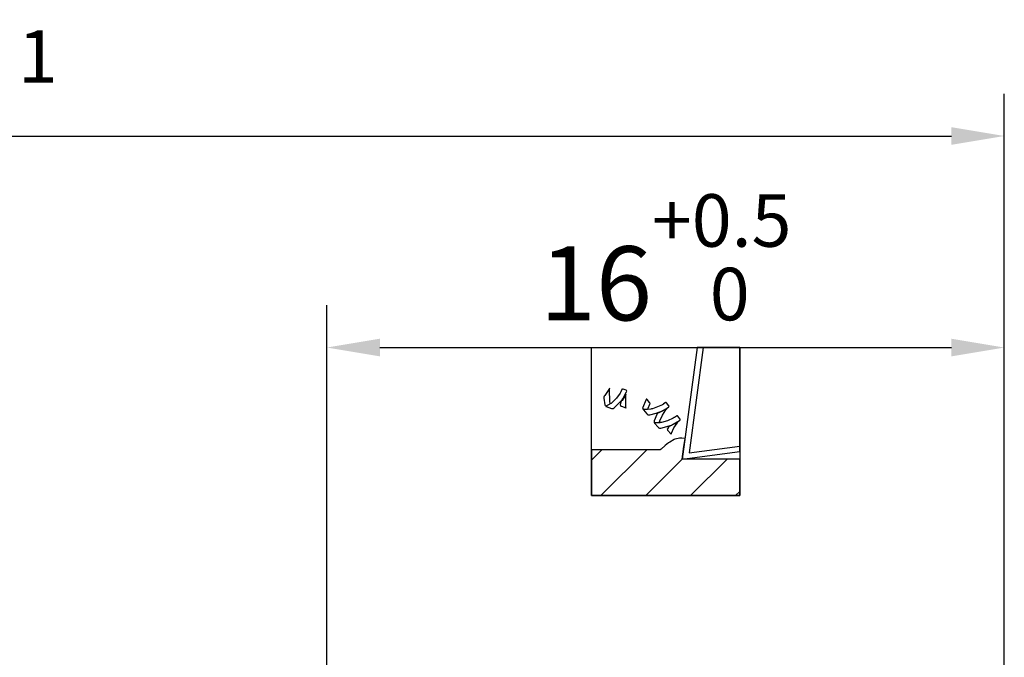
# Model space of a CAD drawing. Units: millimetres. Extents: x -196 to 224, y -110 to 188.
# Drawn here: x 53 to 100, y 10 to 40 of the extents above; entities that cross this region are included whole.
import ezdxf

# ---------------------------------------------------------------- set-up
doc = ezdxf.new("R2010")
doc.units = ezdxf.units.MM
doc.layers.get('0').update_dxf_attribs({"linetype": 'CONTINUOUS'})
doc.layers.get('DEFPOINTS').update_dxf_attribs({"linetype": 'CONTINUOUS'})
doc.layers.add('AM_5', color=3, linetype='CONTINUOUS')
doc.styles.get("Standard").update_dxf_attribs({"font": 'ISOCP.SHX'})
doc.dimstyles.get("Standard").update_dxf_attribs({"dimtxt": 3.5, "dimasz": 2.5, "dimexe": 2, "dimexo": 1, "dimgap": 1.5, "dimtad": 1, "dimdsep": 46, "dimtxsty": 'STANDARD', "dimcen": -2, "dimclrt": 2, "dimazin": 2, "dimtp": 0.1, "dimtm": 0.1, "dimtfac": 1, "dimtmove": 0, "dimatfit": 3, "dimfxl": 1, "dimarcsym": 0})

# ---------------------------------------------------------------- blocks, each defined once
blk = doc.blocks.new('*D319')
at = {"layer": 'AM_5', "color": 0, "lineweight": -2}
for p, q in [((68, 5), (68, 26.3)), ((100, 5), (100, 26.3)), ((70.5, 24.3), (97.5, 24.3))]:
    blk.add_line(p, q, dxfattribs=at)
at = {"layer": 'AM_5', "color": 0}
for points in [[(70.5, 24.717), (70.5, 23.883), (68, 24.3)], [(97.5, 23.883), (97.5, 24.717), (100, 24.3)]]:
    blk.add_solid(points, dxfattribs=at)
at = {"layer": 'DEFPOINTS', "color": 0}
for p in [(100, 24.3), (68, 4), (100, 4)]:
    blk.add_point(p, dxfattribs=at)
at = {"layer": 'AM_5', "color": 2, "insert": (84, 28.568), "char_height": 3.5, "attachment_point": 5}
blk.add_mtext('16{}{\\H0.71x;\\C3;\\S+0.5^  0;}', dxfattribs=at)
blk = doc.blocks.new('*D320')
at = {"layer": 'AM_5', "color": 0, "lineweight": -2}
for p, q in [((0, 6.04), (0, 36.3)), ((100, 5), (100, 36.3)), ((2.5, 34.3), (97.5, 34.3))]:
    blk.add_line(p, q, dxfattribs=at)
at = {"layer": 'AM_5', "color": 0}
for points in [[(2.5, 34.717), (2.5, 33.883), (0, 34.3)], [(97.5, 33.883), (97.5, 34.717), (100, 34.3)]]:
    blk.add_solid(points, dxfattribs=at)
at = {"layer": 'DEFPOINTS', "color": 0}
for p in [(100, 34.3), (0, 5.04), (100, 4)]:
    blk.add_point(p, dxfattribs=at)
at = {"layer": 'AM_5', "color": 2, "insert": (50, 37.55), "char_height": 3.5, "attachment_point": 5}
blk.add_mtext('50{}{\\H0.71x;\\C3;%%p1}', dxfattribs=at)
blk = doc.blocks.new('PICTO_CUT')
h = blk.add_hatch()
h.set_pattern_fill('_USER', color=256, scale=1.5, angle=45, style=0, pattern_type=0)
h.set_pattern_definition([(45, (0, 0), (-1.06066, 1.06066), [])])
h.paths.add_polyline_path([(0, -3.5), (7, -3.5), (7, -1.77), (4.604, -1.77), (4.297, -1.77), (4.298, -1.769), (4.285, -1.77), (4.416, -0.804), (4.274, -0.779), (4.224, -0.779), (4.15, -0.779), (3.951, -0.826), (3.928, -0.835), (3.905, -0.844), (3.692, -0.975), (3.673, -0.992), (3.672, -0.993), (3.644, -1.01), (3.472, -1.139), (3.283, -1.301), (3.246, -1.334), (0, -1.334)])
for p, q in [((0, 3.5), (7, 3.5)), ((0, -3.5), (0, 3.5)), ((4.996, 3.5), (4.285, -1.77)), ((5.279, 3.5), (4.607, -1.48)), ((7, 3.5), (4.996, 3.5)), ((7, 3.5), (5.279, 3.5)), ((7, 3.5), (7, -3.5)), ((7, -1.417), (7, 3.5)), ((7, -1.168), (7, 3.5)), ((0.822, 1.514), (0.626, 1.226)), ((0.838, 1.546), (0.822, 1.514)), ((0.839, 1.549), (0.838, 1.546)), ((0.858, 1.572), (0.839, 1.549)), ((0.851, 1.515), (0.862, 1.574)), ((0.862, 0.933), (0.851, 1.515)), ((0.862, 1.574), (0.858, 1.572)), ((1.379, 1.401), (1.351, 1.348)), ((1.384, 1.412), (1.379, 1.401)), ((1.433, 1.514), (1.384, 1.412)), ((1.438, 1.524), (1.433, 1.514)), ((1.44, 1.53), (1.438, 1.524)), ((1.469, 1.54), (1.44, 1.53)), ((1.474, 1.538), (1.469, 1.54)), ((1.488, 1.533), (1.474, 1.538)), ((1.637, 1.48), (1.488, 1.533)), ((1.493, 1.1), (1.659, 1.399)), ((1.652, 1.475), (1.637, 1.48)), ((1.659, 1.473), (1.652, 1.475)), ((1.674, 1.437), (1.659, 1.473)), ((1.659, 1.399), (1.672, 1.431)), ((1.672, 1.431), (1.674, 1.437)), ((0.6, 1.195), (0.582, 1.148)), ((0.582, 1.148), (0.582, 1.142)), ((0.582, 1.142), (0.584, 1.11)), ((0.584, 1.11), (0.636, 0.791)), ((0.604, 1.199), (0.6, 1.195)), ((0.626, 1.226), (0.604, 1.199)), ((0.876, 0.875), (0.862, 0.933)), ((1.181, 1.107), (0.971, 0.899)), ((1.072, 0.655), (1.443, 1.028)), ((1.351, 1.348), (1.181, 1.107)), ((1.406, 0.962), (1.363, 0.877)), ((1.421, 0.978), (1.406, 0.962)), ((1.442, 1), (1.421, 0.978)), ((1.605, 1.251), (1.442, 1)), ((1.443, 1.028), (1.474, 1.072)), ((1.474, 1.072), (1.493, 1.1)), ((1.618, 1.278), (1.605, 1.251)), ((1.634, 1.297), (1.618, 1.279)), ((1.618, 1.279), (1.618, 1.278)), ((1.626, 1.244), (1.637, 1.3)), ((1.628, 0.695), (1.626, 1.244)), ((1.637, 1.3), (1.634, 1.297)), ((2.562, 1.018), (2.424, 0.669)), ((2.58, 1.051), (2.562, 1.018)), ((2.582, 1.056), (2.58, 1.051)), ((2.612, 1.058), (2.582, 1.056)), ((2.616, 1.054), (2.612, 1.058)), ((2.627, 1.04), (2.616, 1.054)), ((2.744, 0.902), (2.627, 1.04)), ((0.636, 0.791), (0.645, 0.76)), ((0.645, 0.76), (0.647, 0.753)), ((0.647, 0.753), (0.679, 0.74)), ((0.697, 0.73), (0.673, 0.72)), ((0.673, 0.72), (0.699, 0.711)), ((0.679, 0.74), (0.684, 0.742)), ((0.684, 0.742), (0.699, 0.749)), ((0.905, 0.848), (0.697, 0.73)), ((0.699, 0.749), (0.847, 0.828)), ((0.699, 0.711), (0.939, 0.624)), ((0.847, 0.828), (0.861, 0.837)), ((0.861, 0.837), (0.865, 0.84)), ((0.865, 0.84), (0.878, 0.871)), ((0.878, 0.871), (0.876, 0.875)), ((0.924, 0.862), (0.905, 0.848)), ((0.971, 0.899), (0.924, 0.862)), ((0.939, 0.624), (0.962, 0.615)), ((0.962, 0.615), (0.968, 0.613)), ((0.968, 0.613), (1.023, 0.62)), ((1.023, 0.62), (1.029, 0.624)), ((1.029, 0.624), (1.072, 0.655)), ((1.363, 0.877), (1.36, 0.784)), ((1.36, 0.784), (1.364, 0.764)), ((1.364, 0.764), (1.364, 0.761)), ((1.364, 0.761), (1.364, 0.76)), ((1.364, 0.76), (1.364, 0.756)), ((1.364, 0.756), (1.385, 0.73)), ((1.385, 0.73), (1.389, 0.728)), ((1.389, 0.728), (1.409, 0.722)), ((1.409, 0.722), (1.617, 0.647)), ((1.617, 0.647), (1.639, 0.639)), ((1.639, 0.639), (1.628, 0.695)), ((2.415, 0.632), (2.413, 0.626)), ((2.413, 0.626), (2.434, 0.594)), ((2.424, 0.669), (2.415, 0.632)), ((2.439, 0.573), (2.433, 0.57)), ((2.433, 0.57), (2.45, 0.551)), ((2.434, 0.594), (2.442, 0.593)), ((2.499, 0.571), (2.439, 0.573)), ((2.442, 0.593), (2.454, 0.591)), ((2.45, 0.551), (2.61, 0.362)), ((2.454, 0.591), (2.501, 0.576)), ((2.505, 0.572), (2.499, 0.571)), ((2.501, 0.576), (2.504, 0.573)), ((2.503, 0.574), (2.513, 0.582)), ((2.504, 0.573), (2.503, 0.574)), ((2.532, 0.568), (2.505, 0.572)), ((2.505, 0.572), (2.505, 0.572)), ((2.513, 0.582), (2.517, 0.582)), ((2.517, 0.582), (2.527, 0.582)), ((2.527, 0.582), (2.624, 0.585)), ((2.807, 0.59), (2.532, 0.568)), ((2.624, 0.585), (2.633, 0.585)), ((2.633, 0.585), (2.638, 0.585)), ((2.638, 0.585), (2.671, 0.609)), ((2.671, 0.609), (2.673, 0.614)), ((2.673, 0.614), (2.678, 0.634)), ((2.678, 0.634), (2.752, 0.827)), ((2.757, 0.889), (2.744, 0.902)), ((2.752, 0.827), (2.762, 0.846)), ((2.759, 0.885), (2.757, 0.889)), ((2.763, 0.85), (2.759, 0.885)), ((2.762, 0.846), (2.763, 0.85)), ((2.834, 0.596), (2.807, 0.59)), ((2.884, 0.606), (2.834, 0.596)), ((3.355, 0.799), (2.884, 0.606)), ((3.06, 0.392), (3.351, 0.508)), ((3.486, 0.565), (3.172, 0.413)), ((3.349, 0.308), (3.511, 0.551)), ((3.351, 0.508), (3.407, 0.538)), ((3.399, 0.826), (3.355, 0.799)), ((3.407, 0.832), (3.399, 0.826)), ((3.485, 0.889), (3.407, 0.832)), ((3.407, 0.538), (3.429, 0.549)), ((3.429, 0.549), (3.632, 0.684)), ((3.493, 0.895), (3.485, 0.889)), ((3.515, 0.584), (3.486, 0.565)), ((3.496, 0.898), (3.493, 0.895)), ((3.524, 0.896), (3.496, 0.898)), ((3.511, 0.551), (3.55, 0.597)), ((3.518, 0.586), (3.515, 0.584)), ((3.546, 0.597), (3.518, 0.586)), ((3.526, 0.892), (3.524, 0.896)), ((3.537, 0.879), (3.526, 0.892)), ((3.646, 0.751), (3.537, 0.879)), ((3.55, 0.597), (3.546, 0.597)), ((3.632, 0.684), (3.65, 0.7)), ((3.657, 0.738), (3.646, 0.751)), ((3.65, 0.7), (3.654, 0.703)), ((3.654, 0.703), (3.661, 0.734)), ((3.661, 0.734), (3.657, 0.738)), ((2.61, 0.362), (2.626, 0.343)), ((2.626, 0.343), (2.63, 0.337)), ((2.63, 0.337), (2.683, 0.316)), ((2.683, 0.316), (2.69, 0.317)), ((2.69, 0.317), (2.753, 0.323)), ((2.753, 0.323), (3.06, 0.392)), ((2.963, 0.031), (2.956, -0.001)), ((3.078, 0.333), (2.963, 0.031)), ((3.092, 0.362), (3.078, 0.333)), ((3.095, 0.367), (3.092, 0.362)), ((3.133, 0.399), (3.095, 0.367)), ((3.139, 0.401), (3.133, 0.399)), ((3.172, 0.413), (3.139, 0.401)), ((3.214, -0.016), (3.23, 0.041)), ((3.23, 0.041), (3.349, 0.308)), ((3.593, 0.033), (3.308, -0.043)), ((3.861, 0.157), (3.593, 0.033)), ((3.86, -0.129), (4.153, 0.048)), ((3.911, 0.19), (3.861, 0.157)), ((3.921, 0.196), (3.911, 0.19)), ((4.015, 0.26), (3.921, 0.196)), ((4.024, 0.267), (4.015, 0.26)), ((4.029, 0.271), (4.024, 0.267)), ((4.059, 0.265), (4.029, 0.271)), ((4.062, 0.261), (4.059, 0.265)), ((4.072, 0.249), (4.062, 0.261)), ((4.175, 0.129), (4.072, 0.249)), ((4.153, 0.048), (4.181, 0.069)), ((4.186, 0.117), (4.175, 0.129)), ((4.181, 0.069), (4.186, 0.073)), ((4.19, 0.112), (4.186, 0.117)), ((4.186, 0.073), (4.19, 0.112)), ((2.956, -0.001), (2.954, -0.007)), ((2.954, -0.007), (2.975, -0.034)), ((2.986, -0.053), (2.96, -0.049)), ((2.96, -0.049), (2.977, -0.07)), ((2.975, -0.034), (2.981, -0.035)), ((2.977, -0.07), (3.143, -0.265)), ((2.981, -0.035), (2.997, -0.038)), ((3.225, -0.055), (2.986, -0.053)), ((2.997, -0.038), (3.165, -0.043)), ((3.143, -0.265), (3.159, -0.284)), ((3.159, -0.284), (3.163, -0.289)), ((3.163, -0.289), (3.213, -0.311)), ((3.165, -0.043), (3.182, -0.042)), ((3.182, -0.042), (3.187, -0.041)), ((3.187, -0.041), (3.213, -0.02)), ((3.213, -0.02), (3.214, -0.016)), ((3.213, -0.311), (3.22, -0.31)), ((3.22, -0.31), (3.273, -0.305)), ((3.249, -0.051), (3.225, -0.055)), ((3.308, -0.043), (3.249, -0.051)), ((3.273, -0.305), (3.781, -0.166)), ((3.578, -0.359), (3.576, -0.363)), ((3.576, -0.363), (3.582, -0.395)), ((3.58, -0.356), (3.578, -0.359)), ((3.578, -0.359), (3.578, -0.359)), ((3.581, -0.356), (3.58, -0.356)), ((3.587, -0.336), (3.581, -0.356)), ((3.582, -0.395), (3.585, -0.399)), ((3.585, -0.399), (3.599, -0.415)), ((3.637, -0.258), (3.587, -0.336)), ((3.599, -0.415), (3.742, -0.583)), ((3.716, -0.205), (3.637, -0.258)), ((3.738, -0.198), (3.716, -0.205)), ((3.766, -0.189), (3.738, -0.198)), ((4.033, -0.054), (3.766, -0.189)), ((3.776, -0.548), (3.892, -0.299)), ((3.781, -0.166), (3.829, -0.144)), ((3.829, -0.144), (3.86, -0.129)), ((3.892, -0.299), (4.047, -0.07)), ((4.058, -0.037), (4.033, -0.054)), ((4.047, -0.07), (4.085, -0.027)), ((4.059, -0.036), (4.058, -0.037)), ((4.081, -0.028), (4.059, -0.036)), ((4.085, -0.027), (4.081, -0.028)), ((3.905, -0.844), (3.692, -0.975)), ((3.742, -0.583), (3.757, -0.601)), ((3.757, -0.601), (3.776, -0.548)), ((3.928, -0.835), (3.905, -0.844)), ((3.951, -0.826), (3.928, -0.835)), ((4.15, -0.779), (3.951, -0.826)), ((4.224, -0.779), (4.15, -0.779)), ((4.274, -0.779), (4.224, -0.779)), ((4.387, -0.798), (4.274, -0.779)), ((4.366, -1.173), (4.416, -0.804)), ((4.416, -0.804), (4.387, -0.798)), ((3.246, -1.334), (0, -1.334)), ((0, -1.334), (0, -3.5)), ((3.283, -1.301), (3.246, -1.334)), ((3.472, -1.139), (3.283, -1.301)), ((3.644, -1.01), (3.472, -1.139)), ((3.672, -0.993), (3.644, -1.01)), ((3.673, -0.992), (3.672, -0.993)), ((3.692, -0.975), (3.673, -0.992)), ((4.285, -1.77), (4.366, -1.173)), ((4.607, -1.48), (7, -1.168)), ((4.285, -1.77), (7, -1.417)), ((4.604, -1.77), (4.285, -1.77)), ((7, -1.77), (4.604, -1.77)), ((7, -3.5), (7, -1.77)), ((7, -3.5), (0, -3.5)), ((0, -3.5), (7, -3.5))]:
    blk.add_line(p, q)

msp = doc.modelspace()

# ---------------------------------------------------------------- block references
at = {"layer": 'AM_5', "rotation": 360}
msp.add_blockref('PICTO_CUT', (80.5, 20.8), dxfattribs=at)

# ---------------------------------------------------------------- dimensions: what is measured, and where the dimension line sits
at = {"layer": 'AM_5'}
dim = msp.add_linear_dim(base=(100, 34.3), p1=(0, 5.04), p2=(100, 4), angle=0, text='<>{}{\\H0.71x;\\C3;%%p1}', dimstyle='STANDARD', override={"dimgap": 1.5, "dimdec": 3, "dimlfac": 0.5, "dimrnd": 0, "dimpost": '', "dimcen": -2, "dimtol": 0, "dimlim": 0, "dimtp": 1, "dimtm": 1}, dxfattribs=at)
dim.commit()
dim.dimension.update_dxf_attribs({"geometry": '*D320', "text_midpoint": (50, 37.55)})
dim = msp.add_linear_dim(base=(100, 24.3), p1=(68, 4), p2=(100, 4), angle=0, text='<>{}{\\H0.71x;\\C3;\\S+0.5^  0;}', dimstyle='STANDARD', override={"dimgap": 1.5, "dimdec": 3, "dimlfac": 0.5, "dimrnd": 0, "dimpost": '', "dimcen": -2, "dimtol": 0, "dimlim": 0, "dimtp": 0.5, "dimtm": 0}, dxfattribs=at)
dim.commit()
dim.dimension.update_dxf_attribs({"geometry": '*D319', "text_midpoint": (84, 24.3), "dimtype": 160})

doc.saveas('drawing.dxf')
